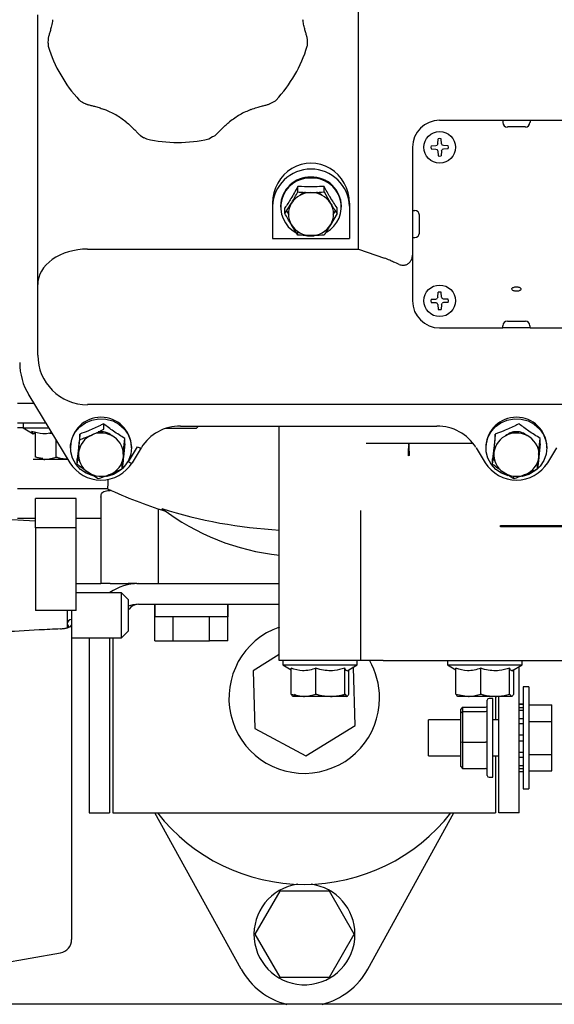
# Paper-space layout 'Sheet2' of a CAD drawing. Units: inches. Extents: x -111 to 301, y 5 to 193.
# Drawn here: x 217 to 223, y 141 to 152 of the extents above; entities that cross this region are included whole.
import ezdxf

# ---------------------------------------------------------------- set-up
doc = ezdxf.new("R2010")
doc.units = ezdxf.units.IN
doc.header["$MEASUREMENT"] = 0

psp = doc.layouts.new('Sheet2')

# ---------------------------------------------------------------- linework, layer by layer
at = {"color": 7, "linetype": 'Continuous', "lineweight": 25, "ltscale": 18}
for p, q in [((220.881, 149.458), (220.881, 153.814)), ((217.287, 149.061), (217.287, 152.086)), ((217.404, 151.811), (217.401, 151.768)), ((217.406, 151.733), (217.405, 151.733)), ((217.754, 151.13), (217.754, 151.13)), ((219.892, 151.09), (219.931, 151.11)), ((221.792, 150.904), (222.501, 150.904)), ((222.501, 150.904), (222.501, 150.878)), ((222.805, 150.901), (222.501, 150.901)), ((222.754, 150.828), (222.551, 150.828)), ((222.805, 150.904), (223.513, 150.904)), ((222.805, 150.904), (222.805, 150.878)), ((218.44, 150.732), (218.476, 150.708)), ((219.204, 150.695), (219.246, 150.721)), ((218.508, 150.695), (218.508, 150.695)), ((219.204, 150.695), (219.204, 150.695)), ((221.696, 150.618), (221.751, 150.619)), ((221.751, 150.619), (221.766, 150.626)), ((221.773, 150.641), (221.766, 150.626)), ((221.773, 150.641), (221.774, 150.697)), ((221.812, 150.641), (221.811, 150.697)), ((221.812, 150.641), (221.819, 150.626)), ((221.834, 150.619), (221.819, 150.626)), ((221.889, 150.618), (221.834, 150.619)), ((221.489, 150.6), (221.489, 149.891)), ((221.696, 150.582), (221.751, 150.581)), ((221.751, 150.581), (221.766, 150.574)), ((221.773, 150.559), (221.766, 150.574)), ((221.773, 150.559), (221.774, 150.503)), ((221.812, 150.559), (221.811, 150.503)), ((221.812, 150.559), (221.819, 150.574)), ((221.834, 150.581), (221.819, 150.574)), ((221.889, 150.582), (221.834, 150.581)), ((220.203, 150.1), (220.203, 150.162)), ((220.496, 150.1), (220.496, 150.162)), ((220.496, 150.1), (220.569, 149.973)), ((219.919, 149.974), (219.919, 149.94)), ((219.919, 149.94), (219.919, 149.579)), ((220.008, 149.94), (220.008, 149.929)), ((220.057, 149.858), (220.13, 149.973)), ((220.691, 149.929), (220.691, 149.94)), ((220.78, 149.974), (220.78, 149.94)), ((220.78, 149.94), (220.78, 149.579)), ((220.057, 149.858), (220.057, 149.92)), ((220.076, 149.888), (220.101, 149.843)), ((220.642, 149.858), (220.569, 149.731)), ((220.599, 149.845), (220.623, 149.887)), ((220.642, 149.858), (220.642, 149.92)), ((221.489, 149.891), (221.514, 149.891)), ((221.49, 149.588), (221.49, 149.891)), ((221.564, 149.841), (221.564, 149.638)), ((220.203, 149.616), (220.13, 149.731)), ((220.203, 149.616), (220.203, 149.654)), ((219.919, 149.579), (220.78, 149.579)), ((221.489, 149.588), (221.489, 148.879)), ((221.489, 149.588), (221.514, 149.588)), ((217.844, 149.458), (220.881, 149.458)), ((220.881, 149.458), (221.175, 149.357)), ((217.287, 148.83), (217.287, 149.061)), ((221.773, 148.92), (221.774, 148.976)), ((221.812, 148.92), (221.811, 148.976)), ((221.696, 148.897), (221.751, 148.898)), ((221.696, 148.861), (221.751, 148.86)), ((221.751, 148.898), (221.766, 148.905)), ((221.751, 148.86), (221.766, 148.853)), ((221.773, 148.92), (221.766, 148.905)), ((221.773, 148.837), (221.766, 148.853)), ((221.773, 148.837), (221.774, 148.782)), ((221.812, 148.837), (221.811, 148.782)), ((221.812, 148.92), (221.819, 148.905)), ((221.812, 148.837), (221.819, 148.853)), ((221.834, 148.898), (221.819, 148.905)), ((221.834, 148.86), (221.819, 148.853)), ((221.889, 148.897), (221.834, 148.898)), ((221.889, 148.861), (221.834, 148.86)), ((217.287, 148.271), (217.287, 148.83)), ((222.551, 148.651), (222.754, 148.651)), ((221.792, 148.575), (222.501, 148.575)), ((222.501, 148.575), (222.501, 148.6)), ((222.805, 148.577), (222.501, 148.577)), ((222.805, 148.575), (222.805, 148.6)), ((222.805, 148.575), (223.513, 148.575)), ((217.059, 147.732), (217.24, 147.732)), ((217.187, 147.821), (217.186, 147.823)), ((217.187, 147.821), (217.646, 147.061)), ((224.559, 147.715), (217.844, 147.715)), ((217.378, 147.505), (217.059, 147.505)), ((217.123, 147.454), (217.059, 147.454)), ((217.123, 147.505), (217.123, 147.454)), ((217.123, 147.454), (217.237, 147.388)), ((217.123, 147.454), (217.408, 147.454)), ((217.262, 147.127), (217.262, 147.406)), ((218.026, 147.438), (218.026, 147.5)), ((219.063, 147.446), (218.717, 147.446)), ((218.887, 147.472), (221.761, 147.472)), ((219.063, 147.446), (219.088, 147.472)), ((219.995, 144.847), (219.995, 147.472)), ((217.419, 147.395), (217.446, 147.392)), ((217.495, 147.127), (217.495, 147.311)), ((217.759, 147.323), (217.759, 147.385)), ((218.262, 147.274), (218.262, 147.336)), ((222.416, 147.323), (222.416, 147.385)), ((222.919, 147.274), (222.919, 147.336)), ((217.654, 147.242), (217.654, 147.23)), ((218.262, 147.274), (218.248, 147.128)), ((218.303, 147.072), (218.405, 147.242)), ((218.337, 147.23), (218.337, 147.242)), ((218.447, 147.229), (218.347, 147.063)), ((221.677, 147.277), (220.97, 147.277)), ((222.169, 147.277), (221.677, 147.277)), ((222.2, 147.231), (222.2, 147.232)), ((222.2, 147.231), (222.303, 147.061)), ((222.311, 147.242), (222.311, 147.23)), ((222.919, 147.274), (222.905, 147.128)), ((222.994, 147.23), (222.994, 147.242)), ((223.003, 147.061), (223.105, 147.231)), ((217.355, 147.1), (217.237, 147.1)), ((217.622, 147.1), (217.355, 147.1)), ((217.729, 147.045), (217.744, 147.178)), ((217.729, 147.045), (217.729, 147.107)), ((217.729, 147.107), (217.753, 147.09)), ((218.233, 147.058), (218.234, 147.074)), ((222.386, 147.045), (222.401, 147.178)), ((222.386, 147.045), (222.386, 147.107)), ((222.386, 147.107), (222.41, 147.09)), ((222.89, 147.058), (222.891, 147.074)), ((218.233, 146.996), (218.233, 147.058)), ((222.303, 147.061), (222.302, 147.063)), ((222.89, 146.996), (222.89, 147.058)), ((217.966, 146.882), (217.848, 146.957)), ((222.623, 146.882), (222.505, 146.957)), ((222.623, 146.882), (222.623, 146.913)), ((218.069, 146.771), (217.059, 146.771)), ((218.109, 146.752), (218.097, 146.752)), ((217.262, 146.334), (217.262, 146.662)), ((217.717, 146.662), (217.262, 146.662)), ((217.717, 146.334), (217.717, 146.662)), ((217.996, 146.678), (217.996, 145.708)), ((218.638, 146.546), (218.638, 145.708)), ((220.906, 146.528), (220.906, 144.847)), ((216.857, 146.433), (217.262, 146.411)), ((217.059, 146.442), (217.262, 146.442)), ((217.717, 146.442), (217.996, 146.442)), ((217.717, 146.334), (217.262, 146.334)), ((217.262, 146.334), (217.262, 145.405)), ((217.717, 145.405), (217.717, 146.334)), ((222.476, 146.344), (222.476, 146.358)), ((222.476, 146.358), (224.5, 146.358)), ((224.5, 146.344), (222.476, 146.344)), ((217.717, 145.708), (217.996, 145.708)), ((218.097, 145.708), (217.996, 145.708)), ((218.097, 145.708), (218.3, 145.708)), ((218.396, 145.708), (218.3, 145.708)), ((218.396, 145.708), (218.415, 145.708)), ((218.415, 145.708), (219.995, 145.708)), ((218.224, 145.606), (217.717, 145.606)), ((218.3, 145.531), (218.224, 145.606)), ((218.224, 145.13), (218.224, 145.606)), ((218.3, 145.531), (218.3, 145.197)), ((218.415, 145.477), (219.995, 145.477)), ((218.599, 145.477), (218.599, 145.335)), ((218.599, 145.065), (218.599, 145.477)), ((219.417, 145.477), (219.417, 145.335)), ((219.417, 145.065), (219.417, 145.477)), ((217.717, 145.405), (217.262, 145.405)), ((217.616, 145.405), (217.616, 145.255)), ((217.667, 145.405), (217.667, 145.247)), ((219.417, 145.335), (218.599, 145.335)), ((218.804, 145.065), (218.804, 145.335)), ((219.213, 145.065), (219.213, 145.335)), ((217.616, 145.255), (217.616, 145.213)), ((217.667, 145.247), (217.667, 141.716)), ((218.3, 145.197), (218.3, 145.176)), ((217.667, 145.1), (218.224, 145.1)), ((217.863, 145.1), (217.863, 143.136)), ((218.093, 145.1), (218.093, 143.136)), ((218.13, 145.1), (218.13, 143.136)), ((218.224, 145.1), (218.3, 145.176)), ((218.224, 145.1), (218.224, 145.13)), ((218.599, 145.065), (218.804, 145.065)), ((218.804, 145.065), (219.213, 145.065)), ((219.417, 145.065), (219.213, 145.065)), ((219.995, 144.913), (219.701, 144.731)), ((220.906, 144.847), (219.995, 144.847)), ((220.033, 144.847), (220.033, 144.797)), ((220.033, 144.797), (220.127, 144.742)), ((220.033, 144.797), (220.611, 144.797)), ((220.127, 144.469), (220.127, 144.758)), ((220.405, 144.469), (220.405, 144.758)), ((220.611, 144.797), (220.868, 144.797)), ((220.729, 144.469), (220.729, 144.758)), ((220.755, 144.731), (220.868, 144.797)), ((220.826, 144.766), (220.82, 144.769)), ((220.846, 144.117), (220.826, 144.766)), ((220.868, 144.797), (220.868, 144.847)), ((221.159, 144.847), (220.906, 144.847)), ((221.159, 144.847), (224.5, 144.847)), ((221.881, 144.847), (221.881, 144.797)), ((221.881, 144.797), (221.974, 144.742)), ((221.881, 144.797), (222.458, 144.797)), ((221.974, 144.469), (221.974, 144.758)), ((222.253, 144.469), (222.253, 144.758)), ((222.458, 144.797), (222.716, 144.797)), ((222.577, 144.469), (222.577, 144.758)), ((222.602, 144.731), (222.716, 144.797)), ((222.684, 143.136), (222.684, 144.778)), ((222.716, 144.797), (222.716, 144.847)), ((219.701, 144.731), (219.721, 144.082)), ((220.775, 144.469), (220.775, 144.742)), ((222.622, 144.469), (222.622, 144.742)), ((222.792, 144.549), (222.728, 144.549)), ((222.728, 144.549), (222.728, 143.978)), ((222.792, 144.549), (222.792, 143.978)), ((220.127, 144.469), (220.266, 144.442)), ((220.266, 144.442), (220.147, 144.442)), ((220.173, 144.469), (220.15, 144.442)), ((220.567, 144.442), (220.266, 144.442)), ((220.752, 144.442), (220.567, 144.442)), ((220.736, 144.462), (220.636, 144.442)), ((220.729, 144.469), (220.752, 144.442)), ((220.755, 144.442), (220.752, 144.442)), ((221.974, 144.469), (222.114, 144.442)), ((222.114, 144.442), (221.995, 144.442)), ((222.415, 144.442), (222.114, 144.442)), ((222.39, 144.42), (222.346, 144.42)), ((222.39, 144.147), (222.39, 144.42)), ((222.6, 144.442), (222.415, 144.442)), ((222.417, 144.442), (222.417, 144.179)), ((222.454, 143.136), (222.454, 144.442)), ((222.577, 144.469), (222.6, 144.442)), ((222.05, 144.321), (222.03, 144.299)), ((222.05, 144.321), (222.05, 144.272)), ((222.05, 144.321), (222.306, 144.321)), ((222.326, 144.14), (222.326, 144.4)), ((222.728, 144.356), (222.684, 144.356)), ((222.684, 144.355), (222.728, 144.355)), ((222.684, 144.32), (222.728, 144.32)), ((222.792, 144.349), (223.05, 144.349)), ((223.05, 144.163), (223.05, 144.349)), ((222.03, 144.254), (222.03, 144.299)), ((222.05, 144.272), (222.03, 144.254)), ((222.03, 143.933), (222.03, 144.254)), ((222.05, 144.272), (222.05, 143.93)), ((222.05, 144.272), (222.306, 144.272)), ((222.684, 144.288), (222.728, 144.288)), ((220.294, 143.775), (220.846, 144.117)), ((222.03, 144.179), (221.667, 144.179)), ((221.667, 143.777), (221.667, 144.179)), ((222.326, 143.556), (222.326, 144.14)), ((222.454, 144.179), (222.39, 144.179)), ((222.39, 143.536), (222.39, 144.147)), ((222.684, 144.194), (222.728, 144.194)), ((222.684, 144.138), (222.728, 144.138)), ((222.792, 144.163), (223.05, 144.163)), ((223.05, 143.792), (223.05, 144.163)), ((219.721, 144.082), (220.294, 143.775)), ((222.684, 144.01), (222.728, 144.01)), ((222.728, 143.978), (222.728, 143.407)), ((222.792, 143.978), (222.792, 143.407)), ((222.03, 143.656), (222.03, 143.933)), ((222.03, 143.933), (222.05, 143.93)), ((222.05, 143.93), (222.05, 143.635)), ((222.05, 143.93), (222.306, 143.93)), ((222.684, 143.946), (222.728, 143.946)), ((221.667, 143.777), (222.03, 143.777)), ((222.39, 143.777), (222.454, 143.777)), ((222.417, 143.777), (222.417, 143.136)), ((222.684, 143.817), (222.728, 143.817)), ((222.684, 143.762), (222.728, 143.762)), ((222.792, 143.792), (223.05, 143.792)), ((223.05, 143.607), (223.05, 143.792)), ((222.03, 143.656), (222.05, 143.635)), ((222.684, 143.668), (222.728, 143.668)), ((222.05, 143.635), (222.306, 143.635)), ((222.346, 143.536), (222.39, 143.536)), ((222.684, 143.636), (222.728, 143.636)), ((222.684, 143.601), (222.728, 143.601)), ((222.684, 143.6), (222.728, 143.6)), ((222.792, 143.607), (223.05, 143.607)), ((222.728, 143.407), (222.792, 143.407)), ((217.863, 143.136), (218.093, 143.136)), ((218.13, 143.136), (222.417, 143.136)), ((219.569, 141.383), (218.598, 143.136)), ((220.987, 141.385), (221.95, 143.136)), ((222.684, 143.136), (222.454, 143.136)), ((219.999, 142.257), (219.721, 141.775)), ((220.556, 142.257), (219.999, 142.257)), ((220.834, 141.775), (220.556, 142.257)), ((219.721, 141.775), (219.999, 141.293)), ((220.556, 141.293), (220.834, 141.775)), ((216.857, 141.446), (217.541, 141.567)), ((219.999, 141.293), (220.556, 141.293)), ((236.736, 140.99), (211.206, 140.99))]:
    psp.add_line(p, q, dxfattribs=at)
at = {"color": 7, "linetype": 'Continuous', "lineweight": 25, "ltscale": 18, "flags": 128}
for points in [[(220.285, 150.098), (220.265, 150.089), (220.229, 150.064)], [(220.471, 150.064), (220.434, 150.089), (220.417, 150.097)], [(220.386, 149.604), (220.31, 149.604), (220.291, 149.607)], [(217.904, 146.915), (217.903, 146.916), (217.829, 146.945), (217.765, 146.989), (217.713, 147.047), (217.676, 147.114), (217.657, 147.187), (217.656, 147.263), (217.673, 147.337), (217.708, 147.406), (217.758, 147.464), (217.821, 147.511), (217.893, 147.542), (217.971, 147.556), (218.05, 147.553), (218.127, 147.532), (218.196, 147.495), (218.254, 147.444), (218.299, 147.381), (218.327, 147.31), (218.337, 147.235), (218.329, 147.159), (218.303, 147.088), (218.261, 147.024), (218.237, 146.999)], [(222.561, 146.915), (222.559, 146.916), (222.486, 146.945), (222.422, 146.989), (222.37, 147.047), (222.333, 147.114), (222.314, 147.187), (222.313, 147.263), (222.33, 147.337), (222.365, 147.406), (222.415, 147.464), (222.478, 147.511), (222.55, 147.542), (222.628, 147.556), (222.707, 147.553), (222.784, 147.532), (222.853, 147.495), (222.911, 147.444), (222.956, 147.381), (222.984, 147.31), (222.994, 147.235), (222.986, 147.159), (222.96, 147.088), (222.918, 147.024), (222.894, 146.999)], [(218.405, 147.242), (218.414, 147.237), (218.422, 147.234), (218.429, 147.231), (218.436, 147.229), (218.441, 147.228), (218.445, 147.229), (218.448, 147.23), (218.449, 147.232)], [(218.303, 147.072), (218.311, 147.068), (218.319, 147.064), (218.327, 147.062), (218.334, 147.06), (218.339, 147.059), (218.343, 147.059), (218.346, 147.061), (218.347, 147.063)], [(218.228, 146.991), (218.204, 146.971), (218.136, 146.932)], [(222.885, 146.991), (222.861, 146.971), (222.793, 146.932)], [(218.136, 146.932), (218.06, 146.909), (218.058, 146.909)], [(222.793, 146.932), (222.717, 146.909), (222.715, 146.909)], [(218.415, 145.477), (218.352, 145.471), (218.3, 145.456)]]:
    psp.add_lwpolyline(points, dxfattribs=at)
at = {"color": 7, "linetype": 'Continuous', "lineweight": 25, "ltscale": 324}
for centre in [(221.792, 150.6), (221.792, 148.879)]:
    psp.add_circle(centre, 0.177, dxfattribs=at)
for centre, radius, start, end in [((218.856, 152.169), 1.515, 196.7153, 223.2847), ((218.856, 152.169), 1.515, 316.7153, 343.2847), ((221.792, 150.6), 0.304, 90, 180), ((222.551, 150.878), 0.0506, 180, 270), ((222.754, 150.878), 0.0506, 270, 360), ((219.222, 150.814), 0.0966, 284.1749, 302.6305), ((218.856, 152.169), 1.515, 256.7153, 270), ((218.856, 152.169), 1.515, 270, 283.2847), ((221.792, 150.6), 0.0984, 169.2719, 190.7281), ((221.792, 150.6), 0.0984, 79.2719, 100.7281), ((221.792, 150.6), 0.0984, 349.2719, 10.7281), ((221.792, 150.6), 0.0984, 259.2719, 280.7281), ((220.35, 149.925), 0.431, 1.9842, 178.0158), ((220.343, 149.932), 0.335, 88.8952, 178.5458), ((220.335, 149.93), 0.325, 87.4608, 242.1874), ((220.358, 149.934), 0.333, 1.0635, 91.4956), ((220.364, 149.931), 0.325, 299.1396, 92.5489), ((220.348, 149.838), 0.255, 89.5419, 148.2662), ((220.352, 149.838), 0.255, 31.7338, 90.4581), ((220.33, 149.852), 0.233, 148.7265, 211.2735), ((220.37, 149.852), 0.233, 328.7265, 31.2735), ((221.514, 149.841), 0.0506, 360, 90), ((220.348, 149.865), 0.255, 211.7338, 270.4581), ((220.352, 149.865), 0.255, 269.5419, 328.2662), ((221.514, 149.638), 0.0506, 270, 0), ((220.994, 148.83), 0.557, 64.6669, 71), ((221.792, 148.879), 0.0984, 79.2719, 100.7281), ((221.792, 148.879), 0.304, 180, 270), ((221.792, 148.879), 0.0984, 169.2719, 190.7281), ((221.792, 148.879), 0.0984, 349.2719, 10.7281), ((221.792, 148.879), 0.0984, 259.2719, 280.7281), ((222.551, 148.6), 0.0506, 90, 180), ((222.754, 148.6), 0.0506, 0, 90), ((217.787, 148.187), 0.702, 180.0752, 211.2298), ((217.844, 148.271), 0.557, 180, 270), ((217.996, 147.231), 0.342, 1.8485, 178.1515), ((222.653, 147.231), 0.342, 1.8485, 178.1515), ((217.996, 147.229), 0.182, 48.5389, 100.6264), ((218.883, 146.964), 0.511, 89.5419, 148.2662), ((221.765, 146.964), 0.511, 31.7338, 90.4581), ((222.652, 147.23), 0.181, 89.7401, 131.5808), ((222.654, 147.23), 0.181, 48.4192, 90.2599), ((217.986, 147.149), 0.243, 112.5672, 173.3128), ((217.996, 147.133), 0.263, 55.6211, 113.2122), ((218.011, 147.152), 0.238, 354.3061, 55.9608), ((222.642, 147.149), 0.243, 112.5672, 173.3128), ((222.653, 147.133), 0.263, 55.6211, 113.2122), ((222.668, 147.152), 0.238, 354.3061, 55.9608), ((222.176, 147.173), 0.737, 171.9204, 182.4208), ((220.743, 147.175), 0.71, 357.5879, 8.2164), ((217.981, 147.154), 0.238, 174.3061, 235.9608), ((218.006, 147.157), 0.243, 292.5672, 353.3128), ((221.757, 145.921), 1.261, 103.9488, 104.573), ((222.638, 147.154), 0.238, 174.3061, 235.9608), ((222.663, 147.157), 0.243, 292.5672, 353.3128), ((217.996, 147.282), 0.413, 211.9542, 328.0458), ((222.653, 147.282), 0.413, 211.9542, 328.0458), ((217.996, 147.174), 0.263, 235.6211, 293.2122), ((222.653, 147.174), 0.263, 235.6211, 293.2122), ((220.274, 151.529), 5.244, 245.1398, 252.7303), ((220.274, 151.529), 5.228, 252.24, 266.9477), ((220.274, 148.644), 2.632, 232.7063, 263.9285), ((218.415, 145.156), 0.552, 90, 125.2556), ((217.666, 145.254), 0.0498, 89.0242, 178.9898), ((217.665, 145.266), 0.049, 186.9501, 244.5582), ((220.274, 144.424), 0.844, 109.2655, 0), ((220.274, 144.424), 0.844, 0, 30.1093), ((222.346, 144.4), 0.0201, 90, 180), ((222.346, 143.556), 0.0201, 180, 270), ((220.274, 144.424), 2.089, 218.047, 321.953), ((220.277, 141.775), 0.566, 97.7496, 0), ((220.277, 141.775), 0.566, 0, 82.4066), ((217.515, 141.716), 0.152, 280, 360), ((220.277, 141.775), 0.81, 208.9603, 255.8158), ((220.277, 141.775), 0.81, 284.1842, 331.196)]:
    psp.add_arc(centre, radius, start, end, dxfattribs=at)
for centre, major_axis, ratio, start_param, end_param in [((220.35, 149.974), (0, -0.45), 0.956305, 1.570796, 4.712389), ((217.844, 149.061), (0.557, 0), 0.713293, 1.570796, 3.141593), ((222.306, 144.342), (0, 0.0214), 0.937533, 3.141593, 4.712389), ((222.306, 144.291), (0.0201, 0), 0.916364, 4.712389, 6.283185), ((222.306, 143.927), (0.0201, 0), 0.150266, 0, 1.570796), ((222.306, 143.614), (0, 0.0214), 0.937533, 4.712389, 6.283185)]:
    psp.add_ellipse(centre, major_axis=major_axis, ratio=ratio, start_param=start_param, end_param=end_param, dxfattribs=at)
at = {"color": 7, "linetype": 'Continuous', "lineweight": 25, "ltscale": 18}
for points, knots in [([(217.454, 152.031), (217.454, 152.03), (217.451, 152.007), (217.442, 151.966), (217.429, 151.912), (217.416, 151.867), (217.409, 151.842), (217.404, 151.823), (217.404, 151.814), (217.404, 151.812)], [0, 0, 0, 0, 0.012317, 0.281041, 0.497258, 0.691237, 0.895804, 0.970584, 1, 1, 1, 1]), ([(220.309, 151.813), (220.308, 151.817), (220.308, 151.825), (220.306, 151.836), (220.301, 151.853), (220.292, 151.883), (220.279, 151.929), (220.267, 151.979), (220.262, 152.014), (220.259, 152.031)], [0, 0, 0, 0, 0.050566, 0.101016, 0.177413, 0.38394, 0.573379, 0.79161, 1, 1, 1, 1]), ([(217.402, 151.768), (217.402, 151.758), (217.402, 151.746), (217.405, 151.735), (217.406, 151.733)], [0, 0, 0, 0, 0.882392, 1, 1, 1, 1]), ([(220.307, 151.733), (220.31, 151.745), (220.314, 151.756), (220.311, 151.768), (220.311, 151.768)], [0, 0, 0, 0, 0.9754326, 1, 1, 1, 1]), ([(220.311, 151.768), (220.311, 151.781), (220.31, 151.793), (220.309, 151.811), (220.309, 151.811)], [0, 0, 0, 0, 0.979884, 1, 1, 1, 1]), ([(217.754, 151.13), (217.762, 151.122), (217.77, 151.113), (217.781, 151.11), (217.782, 151.11)], [0, 0, 0, 0, 0.975433, 1, 1, 1, 1]), ([(217.782, 151.109), (217.793, 151.104), (217.804, 151.098), (217.82, 151.09), (217.82, 151.09)], [0, 0, 0, 0, 0.979884, 1, 1, 1, 1]), ([(217.822, 151.089), (217.825, 151.088), (217.832, 151.084), (217.843, 151.081), (217.861, 151.076), (217.891, 151.069), (217.937, 151.057), (217.986, 151.042), (218.019, 151.03), (218.036, 151.023)], [0, 0, 0, 0, 0.050566, 0.101016, 0.177413, 0.38394, 0.573379, 0.79161, 1, 1, 1, 1]), ([(219.677, 151.024), (219.678, 151.024), (219.7, 151.033), (219.739, 151.046), (219.793, 151.061), (219.838, 151.072), (219.863, 151.079), (219.882, 151.085), (219.89, 151.089), (219.892, 151.09)], [0, 0, 0, 0, 0.012317, 0.281041, 0.497258, 0.691237, 0.895804, 0.970584, 1, 1, 1, 1]), ([(219.931, 151.11), (219.94, 151.115), (219.95, 151.121), (219.958, 151.13), (219.959, 151.13)], [0, 0, 0, 0, 0.882392, 1, 1, 1, 1]), ([(218.275, 150.886), (218.238, 150.913), (218.164, 150.969), (218.079, 151.005), (218.036, 151.024)], [0, 0, 0, 0, 0.4937189, 1, 1, 1, 1]), ([(219.677, 151.024), (219.635, 151.006), (219.55, 150.969), (219.476, 150.914), (219.438, 150.886)], [0, 0, 0, 0, 0.4937189, 1, 1, 1, 1]), ([(218.275, 150.886), (218.276, 150.885), (218.294, 150.871), (218.325, 150.843), (218.365, 150.804), (218.398, 150.77), (218.415, 150.752), (218.43, 150.738), (218.438, 150.734), (218.44, 150.733)], [0, 0, 0, 0, 0.012317, 0.2810409, 0.4972582, 0.6912375, 0.8958045, 0.9705844, 1, 1, 1, 1]), ([(219.274, 150.733), (219.277, 150.735), (219.284, 150.74), (219.292, 150.747), (219.305, 150.76), (219.326, 150.783), (219.36, 150.817), (219.397, 150.852), (219.425, 150.875), (219.438, 150.885)], [0, 0, 0, 0, 0.050566, 0.101016, 0.177413, 0.38394, 0.573379, 0.79161, 1, 1, 1, 1]), ([(218.476, 150.709), (218.485, 150.704), (218.496, 150.698), (218.507, 150.695), (218.508, 150.695)], [0, 0, 0, 0, 0.882392, 1, 1, 1, 1]), ([(220.203, 150.162), (220.177, 150.116), (220.129, 150.028), (220.08, 149.954), (220.057, 149.92)], [0, 0, 0, 0, 0.534716, 1, 1, 1, 1]), ([(220.496, 150.162), (220.461, 150.16), (220.378, 150.154), (220.277, 150.156), (220.216, 150.161), (220.203, 150.162)], [0, 0, 0, 0, 0.360553, 0.863927, 1, 1, 1, 1]), ([(220.642, 149.92), (220.616, 149.96), (220.567, 150.034), (220.518, 150.122), (220.496, 150.162)], [0, 0, 0, 0, 0.534716, 1, 1, 1, 1]), ([(220.13, 149.973), (220.132, 149.975), (220.157, 150.016), (220.181, 150.06), (220.203, 150.1)], [0, 0, 0, 0, 0.070201, 1, 1, 1, 1]), ([(220.203, 150.1), (220.214, 150.099), (220.261, 150.095), (220.311, 150.094), (220.35, 150.094)], [0, 0, 0, 0, 0.217362, 1, 1, 1, 1]), ([(220.35, 150.094), (220.361, 150.094), (220.411, 150.094), (220.459, 150.098), (220.496, 150.1)], [0, 0, 0, 0, 0.23685, 1, 1, 1, 1]), ([(220.569, 149.973), (220.571, 149.97), (220.595, 149.929), (220.619, 149.892), (220.642, 149.858)], [0, 0, 0, 0, 0.070201, 1, 1, 1, 1]), ([(220.13, 149.731), (220.129, 149.733), (220.104, 149.774), (220.08, 149.818), (220.057, 149.858)], [0, 0, 0, 0, 0.0702006, 1, 1, 1, 1]), ([(220.569, 149.731), (220.567, 149.728), (220.542, 149.687), (220.518, 149.65), (220.496, 149.616)], [0, 0, 0, 0, 0.070201, 1, 1, 1, 1]), ([(220.35, 149.61), (220.311, 149.61), (220.261, 149.611), (220.214, 149.615), (220.203, 149.616)], [0, 0, 0, 0, 0.782638, 1, 1, 1, 1]), ([(220.496, 149.616), (220.459, 149.613), (220.411, 149.61), (220.361, 149.61), (220.35, 149.61)], [0, 0, 0, 0, 0.7631496, 1, 1, 1, 1]), ([(221.338, 149.287), (221.352, 149.283), (221.377, 149.275), (221.417, 149.281), (221.449, 149.3), (221.473, 149.33), (221.486, 149.362), (221.488, 149.384), (221.489, 149.392)], [0, 0, 0, 0, 0.20412, 0.377103, 0.550494, 0.716868, 0.899656, 1, 1, 1, 1]), ([(221.338, 149.287), (221.317, 149.296), (221.279, 149.312), (221.247, 149.327), (221.232, 149.334)], [0, 0, 0, 0, 0.55674, 1, 1, 1, 1]), ([(222.634, 149.034), (222.629, 149.033), (222.619, 149.03), (222.608, 149.024), (222.602, 149.016), (222.602, 149.008), (222.607, 148.999), (222.618, 148.992), (222.633, 148.987), (222.65, 148.985), (222.667, 148.986), (222.682, 148.99), (222.695, 148.996), (222.702, 149.004), (222.704, 149.013), (222.7, 149.021), (222.691, 149.028), (222.678, 149.033), (222.661, 149.036), (222.646, 149.036), (222.637, 149.035), (222.634, 149.034)], [0, 0, 0, 0, 0.053708, 0.107415, 0.161131, 0.214768, 0.268351, 0.321991, 0.375706, 0.429403, 0.483019, 0.536614, 0.590279, 0.644, 0.697677, 0.751272, 0.804875, 0.858565, 0.912284, 0.965923, 1, 1, 1, 1]), ([(217.441, 147.4), (217.435, 147.398), (217.403, 147.389), (217.327, 147.384), (217.259, 147.403), (217.216, 147.415)], [0, 0, 0, 0, 0.086737, 0.422909, 1, 1, 1, 1]), ([(217.216, 147.415), (217.22, 147.408), (217.228, 147.392), (217.244, 147.383), (217.255, 147.403), (217.262, 147.415)], [0, 0, 0, 0, 0.264861, 0.535466, 1, 1, 1, 1]), ([(218.026, 147.5), (218.014, 147.494), (217.958, 147.465), (217.866, 147.423), (217.791, 147.396), (217.759, 147.385)], [0, 0, 0, 0, 0.136073, 0.639447, 1, 1, 1, 1]), ([(217.892, 147.374), (217.928, 147.39), (217.973, 147.41), (218.016, 147.433), (218.026, 147.438)], [0, 0, 0, 0, 0.7826378, 1, 1, 1, 1]), ([(218.262, 147.336), (218.22, 147.362), (218.141, 147.41), (218.062, 147.471), (218.026, 147.5)], [0, 0, 0, 0, 0.534716, 1, 1, 1, 1]), ([(222.682, 147.5), (222.671, 147.494), (222.615, 147.465), (222.523, 147.423), (222.447, 147.396), (222.416, 147.385)], [0, 0, 0, 0, 0.136073, 0.639447, 1, 1, 1, 1]), ([(222.919, 147.336), (222.877, 147.362), (222.798, 147.41), (222.719, 147.471), (222.682, 147.5)], [0, 0, 0, 0, 0.534716, 1, 1, 1, 1]), ([(217.759, 147.385), (217.754, 147.332), (217.744, 147.233), (217.734, 147.147), (217.729, 147.107)], [0, 0, 0, 0, 0.534716, 1, 1, 1, 1]), ([(217.744, 147.178), (217.744, 147.181), (217.749, 147.228), (217.754, 147.277), (217.759, 147.323)], [0, 0, 0, 0, 0.070201, 1, 1, 1, 1]), ([(217.759, 147.323), (217.792, 147.335), (217.836, 147.35), (217.882, 147.369), (217.892, 147.374)], [0, 0, 0, 0, 0.76315, 1, 1, 1, 1]), ([(218.244, 147.161), (218.246, 147.174), (218.252, 147.228), (218.258, 147.289), (218.262, 147.336)], [0, 0, 0, 0, 0.241566, 1, 1, 1, 1]), ([(222.416, 147.385), (222.411, 147.332), (222.401, 147.233), (222.391, 147.147), (222.386, 147.107)], [0, 0, 0, 0, 0.5347163, 1, 1, 1, 1]), ([(222.401, 147.178), (222.401, 147.181), (222.406, 147.228), (222.411, 147.277), (222.416, 147.323)], [0, 0, 0, 0, 0.070201, 1, 1, 1, 1]), ([(222.901, 147.161), (222.903, 147.174), (222.909, 147.228), (222.915, 147.289), (222.919, 147.336)], [0, 0, 0, 0, 0.241566, 1, 1, 1, 1]), ([(217.343, 147.111), (217.327, 147.112), (217.299, 147.115), (217.273, 147.123), (217.262, 147.127)], [0, 0, 0, 0, 0.57857, 1, 1, 1, 1]), ([(217.355, 147.1), (217.359, 147.1), (217.406, 147.1), (217.452, 147.114), (217.495, 147.127)], [0, 0, 0, 0, 0.0702108, 1, 1, 1, 1]), ([(217.495, 147.127), (217.506, 147.123), (217.546, 147.111), (217.589, 147.107), (217.619, 147.105)], [0, 0, 0, 0, 0.27366, 1, 1, 1, 1]), ([(218.248, 147.128), (218.247, 147.125), (218.242, 147.078), (218.237, 147.036), (218.233, 146.996)], [0, 0, 0, 0, 0.070201, 1, 1, 1, 1]), ([(222.905, 147.128), (222.904, 147.125), (222.899, 147.078), (222.894, 147.036), (222.89, 146.996)], [0, 0, 0, 0, 0.070201, 1, 1, 1, 1]), ([(217.848, 146.957), (217.845, 146.959), (217.805, 146.987), (217.766, 147.017), (217.729, 147.045)], [0, 0, 0, 0, 0.070201, 1, 1, 1, 1]), ([(218.233, 146.996), (218.223, 146.991), (218.18, 146.969), (218.135, 146.948), (218.099, 146.932)], [0, 0, 0, 0, 0.217362, 1, 1, 1, 1]), ([(222.505, 146.957), (222.502, 146.959), (222.462, 146.987), (222.423, 147.017), (222.386, 147.045)], [0, 0, 0, 0, 0.070201, 1, 1, 1, 1]), ([(222.89, 146.996), (222.88, 146.991), (222.837, 146.969), (222.792, 146.948), (222.756, 146.932)], [0, 0, 0, 0, 0.217362, 1, 1, 1, 1]), ([(218.099, 146.932), (218.089, 146.928), (218.044, 146.909), (218, 146.893), (217.966, 146.882)], [0, 0, 0, 0, 0.23685, 1, 1, 1, 1]), ([(218.074, 146.88), (218.073, 146.855), (218.071, 146.81), (218.069, 146.777), (218.069, 146.773), (218.069, 146.771)], [0, 0, 0, 0, 0.395429, 0.69709, 1, 1, 1, 1]), ([(222.756, 146.932), (222.746, 146.928), (222.701, 146.909), (222.657, 146.893), (222.623, 146.882)], [0, 0, 0, 0, 0.23685, 1, 1, 1, 1]), ([(217.996, 146.678), (217.997, 146.69), (217.998, 146.712), (218.016, 146.734), (218.041, 146.746), (218.07, 146.751), (218.089, 146.752), (218.097, 146.752)], [0, 0, 0, 0, 0.282947, 0.483205, 0.6844, 0.865554, 1, 1, 1, 1]), ([(218.415, 145.477), (218.395, 145.475), (218.357, 145.469), (218.318, 145.43), (218.3, 145.411)], [0, 0, 0, 0, 0.507368, 1, 1, 1, 1]), ([(217.541, 145.2), (217.462, 145.196), (217.234, 145.184), (217.006, 145.171), (216.857, 145.163)], [0, 0, 0, 0, 0.346702, 1, 1, 1, 1]), ([(217.541, 145.2), (217.557, 145.202), (217.587, 145.204), (217.624, 145.213), (217.652, 145.225), (217.665, 145.237), (217.666, 145.245), (217.667, 145.247)], [0, 0, 0, 0, 0.200375, 0.399982, 0.61919, 0.876792, 1, 1, 1, 1]), ([(220.405, 144.758), (220.381, 144.75), (220.332, 144.734), (220.237, 144.726), (220.17, 144.745), (220.127, 144.758)], [0, 0, 0, 0, 0.264861, 0.535466, 1, 1, 1, 1]), ([(220.729, 144.758), (220.691, 144.748), (220.598, 144.723), (220.487, 144.734), (220.419, 144.754), (220.405, 144.758)], [0, 0, 0, 0, 0.3622, 0.865995, 1, 1, 1, 1]), ([(220.757, 144.734), (220.755, 144.733), (220.745, 144.726), (220.736, 144.744), (220.729, 144.758)], [0, 0, 0, 0, 0.241273, 1, 1, 1, 1]), ([(222.253, 144.758), (222.229, 144.75), (222.18, 144.734), (222.085, 144.726), (222.017, 144.745), (221.974, 144.758)], [0, 0, 0, 0, 0.264861, 0.535466, 1, 1, 1, 1]), ([(222.577, 144.758), (222.538, 144.748), (222.446, 144.723), (222.334, 144.734), (222.267, 144.754), (222.253, 144.758)], [0, 0, 0, 0, 0.3622, 0.865995, 1, 1, 1, 1]), ([(222.605, 144.734), (222.602, 144.733), (222.593, 144.726), (222.584, 144.744), (222.577, 144.758)], [0, 0, 0, 0, 0.2412733, 1, 1, 1, 1]), ([(220.15, 144.442), (220.149, 144.442), (220.141, 144.443), (220.134, 144.456), (220.127, 144.469)], [0, 0, 0, 0, 0.070211, 1, 1, 1, 1]), ([(220.266, 144.442), (220.269, 144.442), (220.316, 144.443), (220.362, 144.456), (220.405, 144.469)], [0, 0, 0, 0, 0.0702108, 1, 1, 1, 1]), ([(220.405, 144.469), (220.416, 144.466), (220.469, 144.45), (220.524, 144.446), (220.567, 144.442)], [0, 0, 0, 0, 0.211001, 1, 1, 1, 1]), ([(220.567, 144.442), (220.58, 144.443), (220.635, 144.444), (220.688, 144.458), (220.729, 144.469)], [0, 0, 0, 0, 0.2318493, 1, 1, 1, 1]), ([(220.752, 144.442), (220.752, 144.442), (220.76, 144.443), (220.768, 144.456), (220.775, 144.469)], [0, 0, 0, 0, 0.070211, 1, 1, 1, 1]), ([(221.997, 144.442), (221.997, 144.442), (221.989, 144.443), (221.981, 144.456), (221.974, 144.469)], [0, 0, 0, 0, 0.070211, 1, 1, 1, 1]), ([(222.114, 144.442), (222.117, 144.442), (222.164, 144.443), (222.21, 144.456), (222.253, 144.469)], [0, 0, 0, 0, 0.0702108, 1, 1, 1, 1]), ([(222.253, 144.469), (222.264, 144.466), (222.317, 144.45), (222.371, 144.446), (222.415, 144.442)], [0, 0, 0, 0, 0.211001, 1, 1, 1, 1]), ([(222.415, 144.442), (222.427, 144.443), (222.482, 144.444), (222.536, 144.458), (222.577, 144.469)], [0, 0, 0, 0, 0.231849, 1, 1, 1, 1]), ([(222.6, 144.442), (222.6, 144.442), (222.608, 144.443), (222.615, 144.456), (222.622, 144.469)], [0, 0, 0, 0, 0.070211, 1, 1, 1, 1])]:
    psp.add_open_spline(points, degree=3, knots=knots, dxfattribs=at)

doc.saveas('drawing.dxf')
